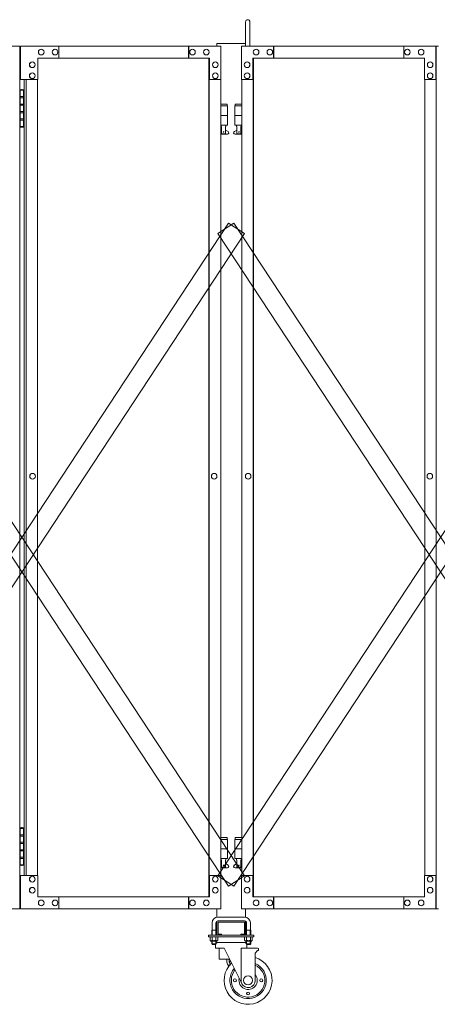
# Model space of a CAD drawing. Units: millimetres. Extents: x 989 to 12697, y 201 to 8411.
# Drawn here: x 10186 to 11058, y 240 to 2294 of the extents above; entities that cross this region are included whole.
import ezdxf

# ---------------------------------------------------------------- set-up
doc = ezdxf.new("R2010")
doc.units = ezdxf.units.MM
doc.layers.add('実線', color=3, linetype='Continuous', lineweight=18)
doc.layers.add('細線', color=4, linetype='Continuous', lineweight=9)

msp = doc.modelspace()

# ---------------------------------------------------------------- linework, layer by layer
at = {"layer": '実線', "linetype": 'Continuous', "ltscale": 0.05}
for p, q in [((10657.5, 2239), (10657.5, 2289.5)), ((10666.5, 2239), (10666.5, 2289.5))]:
    msp.add_line(p, q, dxfattribs=at)
at = {"layer": '実線'}
for p, q in [((9774.5, 2239), (10185.9, 2239)), ((10185.9, 2239), (10185.9, 439)), ((10606.2, 2239), (10187.9, 2239)), ((10187.9, 2169), (10187.9, 2239)), ((10267.3, 2239), (10267.3, 2214)), ((10538.3, 2214), (10538.3, 2239)), ((10538.9, 2239), (10538.9, 2214)), ((10606.2, 2239), (10606.2, 2169)), ((10648.8, 2239), (11060.2, 2239)), ((10648.8, 2239), (10648.8, 2169)), ((10716.1, 2239), (10716.1, 2214)), ((10716.8, 2214), (10716.8, 2239)), ((10987.8, 2239), (10987.8, 2214)), ((11055.1, 2169), (11055.1, 2239)), ((11055.8, 439), (11055.8, 2239)), ((10230.8, 2232.5), (10230.9, 2232.5)), ((10230.8, 2220.5), (10230.9, 2220.5)), ((10259.6, 2232.5), (10259.8, 2232.5)), ((10259.6, 2220.5), (10259.8, 2220.5)), ((10546.6, 2232.5), (10546.8, 2232.5)), ((10546.6, 2220.5), (10546.8, 2220.5)), ((10575.5, 2232.5), (10575.6, 2232.5)), ((10575.5, 2220.5), (10575.6, 2220.5)), ((10679.6, 2232.5), (10679.5, 2232.5)), ((10679.6, 2220.5), (10679.5, 2220.5)), ((10708.4, 2232.5), (10708.3, 2232.5)), ((10708.4, 2220.5), (10708.3, 2220.5)), ((10995.5, 2232.5), (10995.3, 2232.5)), ((10995.5, 2220.5), (10995.3, 2220.5)), ((11024.3, 2232.5), (11024.2, 2232.5)), ((11024.3, 2220.5), (11024.2, 2220.5)), ((10212, 2206), (10212.2, 2206)), ((10224, 2214), (10582.2, 2214)), ((10224, 2214), (10224, 2169)), ((10581, 464), (10581, 2214)), ((10581.5, 2214), (10581.5, 464)), ((10582.2, 2214), (10582.2, 2169)), ((10594.2, 2206), (10594.4, 2206)), ((10660.8, 2206), (10660.7, 2206)), ((11031, 2214), (10672.9, 2214)), ((10672.9, 2214), (10672.9, 2169)), ((10673.6, 2214), (10673.6, 464)), ((10674.1, 464), (10674.1, 2214)), ((11031, 2214), (11031, 2169)), ((11043.1, 2206), (11042.9, 2206)), ((10212, 2194), (10212.2, 2194)), ((10212, 2183), (10212.2, 2183)), ((10594.2, 2194), (10594.4, 2194)), ((10594.2, 2183), (10594.4, 2183)), ((10660.8, 2194), (10660.7, 2194)), ((10660.8, 2183), (10660.7, 2183)), ((11043.1, 2194), (11042.9, 2194)), ((11043.1, 2183), (11042.9, 2183)), ((10224, 2169), (10187.9, 2169)), ((10194.9, 2169), (10194.9, 509)), ((10199.3, 509), (10199.3, 2169)), ((10212, 2171), (10212.2, 2171)), ((10223.4, 2169), (10223.4, 509)), ((10606.2, 2169), (10581.5, 2169)), ((10594.2, 2171), (10594.4, 2171)), ((10605.6, 2169), (10605.6, 509)), ((10648.8, 2169), (10673.6, 2169)), ((10649.5, 2169), (10649.5, 509)), ((10660.8, 2171), (10660.7, 2171)), ((11031, 2169), (11055.8, 2169)), ((11031.7, 2169), (11031.7, 509)), ((11043.1, 2171), (11042.9, 2171)), ((10186.4, 2147), (10185.9, 2147)), ((10186.4, 2131), (10186.4, 2147)), ((10189.4, 2148.5), (10186.9, 2148)), ((10186.9, 2147), (10186.9, 2148)), ((10194.9, 2147), (10186.9, 2147)), ((10186.9, 2071), (10186.9, 2147)), ((10190.4, 2148.5), (10189.4, 2148.5)), ((10190.4, 2148.5), (10191.4, 2148.5)), ((10191.4, 2148.5), (10193.9, 2148)), ((10193.9, 2147), (10193.9, 2148)), ((10193.9, 2147), (10193.9, 2071)), ((10193.9, 2131), (10186.4, 2131)), ((10186.4, 2100), (10186.4, 2118)), ((10193.9, 2118), (10186.4, 2118)), ((10194.4, 2133.5), (10186.9, 2133.5)), ((10194.4, 2133.5), (10194.4, 2115.5)), ((10619, 2118), (10605.6, 2118)), ((10619, 2118), (10619, 2114)), ((10636, 2118), (10636, 2114)), ((10636, 2118), (10649.5, 2118)), ((10193.9, 2100), (10186.4, 2100)), ((10194.4, 2115.5), (10186.9, 2115.5)), ((10193.9, 2102.5), (10186.9, 2102.5)), ((10194.4, 2102.5), (10193.9, 2102.5)), ((10194.4, 2102.5), (10194.4, 2084.5)), ((10605.6, 2114), (10620, 2114)), ((10620, 2114), (10620, 2074)), ((10649.5, 2114), (10635, 2114)), ((10635, 2114), (10635, 2074)), ((10193.9, 2087), (10186.4, 2087)), ((10186.4, 2071), (10186.4, 2087)), ((10194.4, 2084.5), (10186.9, 2084.5)), ((10605.6, 2094), (10620, 2094)), ((10649.5, 2094), (10635, 2094)), ((10185.9, 2071), (10186.4, 2071)), ((10186.9, 2071), (10186.9, 2070)), ((10186.9, 2071), (10194.9, 2071)), ((10189.4, 2069.5), (10186.9, 2070)), ((10190.4, 2069.5), (10189.4, 2069.5)), ((10190.4, 2069.5), (10191.4, 2069.5)), ((10191.4, 2069.5), (10193.9, 2070)), ((10193.9, 2071), (10193.9, 2070)), ((10605.6, 2074), (10620, 2074)), ((10605.6, 2062.5), (10607.3, 2063.4)), ((10619.5, 2055), (10605.6, 2055)), ((10606.5, 2074), (10606.5, 2071)), ((10606.5, 2071), (10607.3, 2071)), ((10607.3, 2056), (10607.3, 2071)), ((10615.8, 2056), (10607.3, 2056)), ((10615.8, 2056), (10615.8, 2071)), ((10616.5, 2071), (10615.8, 2071)), ((10620.9, 2060.6), (10615.8, 2063.4)), ((10616.5, 2074), (10616.5, 2071)), ((10634.1, 2060.6), (10639.3, 2063.4)), ((10649.5, 2074), (10635, 2074)), ((10635.5, 2055), (10649.5, 2055)), ((10638.5, 2074), (10638.5, 2071)), ((10638.5, 2071), (10639.3, 2071)), ((10639.3, 2056), (10639.3, 2071)), ((10639.3, 2056), (10647.8, 2056)), ((10647.8, 2056), (10647.8, 2071)), ((10648.5, 2071), (10647.8, 2071)), ((10649.5, 2062.5), (10647.8, 2063.4)), ((10648.5, 2074), (10648.5, 2071)), ((10212.6, 1347.5), (10212.8, 1347.5)), ((10212.6, 1335.5), (10212.8, 1335.5)), ((10592, 1347.5), (10592.1, 1347.5)), ((10592, 1335.5), (10592.1, 1335.5)), ((10663.1, 1347.5), (10663, 1347.5)), ((10663.1, 1335.5), (10663, 1335.5)), ((11042.4, 1347.5), (11042.3, 1347.5)), ((11042.4, 1335.5), (11042.3, 1335.5)), ((10186.4, 607), (10185.9, 607)), ((10186.4, 591), (10186.4, 607)), ((10189.4, 608.5), (10186.9, 608)), ((10186.9, 607), (10186.9, 608)), ((10194.9, 607), (10186.9, 607)), ((10186.9, 531), (10186.9, 607)), ((10190.4, 608.5), (10189.4, 608.5)), ((10190.4, 608.5), (10191.4, 608.5)), ((10191.4, 608.5), (10193.9, 608)), ((10193.9, 607), (10193.9, 608)), ((10193.9, 607), (10193.9, 531)), ((10193.9, 591), (10186.4, 591)), ((10186.4, 560), (10186.4, 578)), ((10193.9, 578), (10186.4, 578)), ((10194.4, 593.5), (10186.9, 593.5)), ((10194.4, 575.5), (10186.9, 575.5)), ((10194.4, 593.5), (10194.4, 575.5)), ((10619, 588), (10605.6, 588)), ((10605.6, 584), (10620, 584)), ((10619, 588), (10619, 584)), ((10620, 584), (10620, 544)), ((10649.5, 584), (10635, 584)), ((10635, 584), (10635, 544)), ((10636, 588), (10636, 584)), ((10636, 588), (10649.5, 588)), ((10193.9, 560), (10186.4, 560)), ((10193.9, 562.5), (10186.9, 562.5)), ((10194.4, 562.5), (10193.9, 562.5)), ((10194.4, 562.5), (10194.4, 544.5)), ((10605.6, 564), (10620, 564)), ((10649.5, 564), (10635, 564)), ((10193.9, 547), (10186.4, 547)), ((10186.4, 531), (10186.4, 547)), ((10194.4, 544.5), (10186.9, 544.5)), ((10605.6, 544), (10620, 544)), ((10606.5, 544), (10606.5, 541)), ((10606.5, 541), (10607.3, 541)), ((10607.3, 526), (10607.3, 541)), ((10615.8, 526), (10615.8, 541)), ((10616.5, 541), (10615.8, 541)), ((10616.5, 544), (10616.5, 541)), ((10649.5, 544), (10635, 544)), ((10638.5, 544), (10638.5, 541)), ((10638.5, 541), (10639.3, 541)), ((10639.3, 526), (10639.3, 541)), ((10647.8, 526), (10647.8, 541)), ((10648.5, 541), (10647.8, 541)), ((10648.5, 544), (10648.5, 541)), ((10185.9, 531), (10186.4, 531)), ((10186.9, 531), (10186.9, 530)), ((10186.9, 531), (10194.9, 531)), ((10189.4, 529.5), (10186.9, 530)), ((10190.4, 529.5), (10189.4, 529.5)), ((10190.4, 529.5), (10191.4, 529.5)), ((10191.4, 529.5), (10193.9, 530)), ((10193.9, 531), (10193.9, 530)), ((10605.6, 532.5), (10607.3, 533.4)), ((10619.5, 525), (10605.6, 525)), ((10615.8, 526), (10607.3, 526)), ((10620.9, 530.6), (10615.8, 533.4)), ((10634.1, 530.6), (10639.3, 533.4)), ((10635.5, 525), (10649.5, 525)), ((10639.3, 526), (10647.8, 526)), ((10649.5, 532.5), (10647.8, 533.4)), ((10224, 509), (10187.9, 509)), ((10187.9, 509), (10187.9, 439)), ((10212, 507), (10212.2, 507)), ((10212, 495), (10212.2, 495)), ((10224, 464), (10224, 509)), ((10606.2, 509), (10581.5, 509)), ((10582.2, 464), (10582.2, 509)), ((10594.2, 507), (10594.4, 507)), ((10594.2, 495), (10594.4, 495)), ((10606.2, 439), (10606.2, 509)), ((10648.8, 439), (10648.8, 509)), ((10648.8, 509), (10673.6, 509)), ((10660.8, 507), (10660.7, 507)), ((10660.8, 495), (10660.7, 495)), ((10672.9, 464), (10672.9, 509)), ((11031, 464), (11031, 509)), ((11031, 509), (11055.8, 509)), ((11043.1, 507), (11042.9, 507)), ((11043.1, 495), (11042.9, 495)), ((11055.1, 509), (11055.1, 439)), ((10212, 484), (10212.2, 484)), ((10594.2, 484), (10594.4, 484)), ((10660.8, 484), (10660.7, 484)), ((11043.1, 484), (11042.9, 484)), ((10212, 472), (10212.2, 472)), ((10224, 464), (10582.2, 464)), ((10230.8, 457.5), (10230.9, 457.5)), ((10259.6, 457.5), (10259.8, 457.5)), ((10267.3, 439), (10267.3, 464)), ((10538.3, 464), (10538.3, 439)), ((10538.9, 439), (10538.9, 464)), ((10546.6, 457.5), (10546.8, 457.5)), ((10575.5, 457.5), (10575.6, 457.5)), ((10594.2, 472), (10594.4, 472)), ((10660.8, 472), (10660.7, 472)), ((11031, 464), (10672.9, 464)), ((10679.6, 457.5), (10679.5, 457.5)), ((10708.4, 457.5), (10708.3, 457.5)), ((10716.1, 439), (10716.1, 464)), ((10716.8, 464), (10716.8, 439)), ((10987.8, 439), (10987.8, 464)), ((10995.5, 457.5), (10995.3, 457.5)), ((11024.3, 457.5), (11024.2, 457.5)), ((11043.1, 472), (11042.9, 472)), ((9774.5, 439), (10185.9, 439)), ((10606.2, 439), (10187.9, 439)), ((10230.8, 445.5), (10230.9, 445.5)), ((10259.6, 445.5), (10259.8, 445.5)), ((10546.6, 445.5), (10546.8, 445.5)), ((10575.5, 445.5), (10575.6, 445.5)), ((10648.8, 439), (11060.2, 439)), ((10679.6, 445.5), (10679.5, 445.5)), ((10708.4, 445.5), (10708.3, 445.5)), ((10995.5, 445.5), (10995.3, 445.5)), ((11024.3, 445.5), (11024.2, 445.5))]:
    msp.add_line(p, q, dxfattribs=at)
at = {"layer": '実線', "ltscale": 0.05}
for p, q in [((10597.5, 2244), (10597.5, 2239)), ((10657.5, 2244), (10597.5, 2244)), ((10597.5, 439), (10597.5, 421.8)), ((10657.5, 439), (10657.5, 421.8)), ((10597.5, 411), (10597.5, 387)), ((10599.5, 422), (10655.5, 422)), ((10655.5, 414), (10599.5, 414)), ((10600, 387), (10600, 411)), ((10600.5, 411.5), (10627.5, 411.5)), ((10654.5, 411.5), (10627.5, 411.5)), ((10655, 387), (10655, 411)), ((10657.5, 411), (10657.5, 387)), ((10587.5, 395), (10586.8, 393.7)), ((10586.8, 393.7), (10586.8, 384)), ((10587.5, 410), (10587.5, 395)), ((10587.5, 395), (10595.5, 395)), ((10595.5, 410), (10595.5, 395)), ((10595.5, 395), (10596.3, 393.7)), ((10596.3, 393.7), (10596.3, 384)), ((10659.5, 395), (10658.8, 393.7)), ((10658.8, 393.7), (10658.8, 384)), ((10659.5, 410), (10659.5, 395)), ((10667.5, 395), (10659.5, 395)), ((10667.5, 410), (10667.5, 395)), ((10667.5, 395), (10668.3, 393.7)), ((10668.3, 393.7), (10668.3, 384)), ((10580, 381), (10580, 384)), ((10675, 384), (10580, 384)), ((10675, 381), (10580, 381)), ((10583.5, 381), (10583.5, 373.3)), ((10583.5, 381), (10591.5, 381)), ((10584.5, 372.7), (10583.5, 373.3)), ((10584.5, 372.7), (10591.5, 372.7)), ((10584.5, 372.7), (10584.5, 372.5)), ((10585.8, 372.7), (10585.5, 372.7)), ((10585.5, 371.5), (10591.5, 371.5)), ((10586.2, 372.7), (10585.8, 372.7)), ((10586.5, 372.8), (10586.2, 372.7)), ((10586.8, 372.8), (10586.5, 372.8)), ((10587, 372.9), (10586.8, 372.8)), ((10586.8, 371.5), (10586.8, 366)), ((10587.2, 373), (10587, 372.9)), ((10587.4, 373.1), (10587.2, 373)), ((10587.5, 373.2), (10587.4, 373.1)), ((10587.5, 381), (10587.5, 373.3)), ((10587.6, 373.2), (10587.5, 373.3)), ((10587.5, 373.3), (10587.5, 373.3)), ((10587.5, 373.3), (10587.5, 373.2)), ((10587.7, 373.1), (10587.6, 373.2)), ((10588, 373), (10587.7, 373.1)), ((10588.4, 372.9), (10588, 373)), ((10588.9, 372.8), (10588.4, 372.9)), ((10589.5, 372.8), (10588.9, 372.8)), ((10590.2, 372.7), (10589.5, 372.8)), ((10590.8, 372.7), (10590.2, 372.7)), ((10591.5, 372.7), (10590.8, 372.7)), ((10599.6, 381), (10591.5, 381)), ((10592.2, 372.7), (10591.5, 372.7)), ((10598.5, 372.7), (10591.5, 372.7)), ((10591.5, 372.7), (10591.5, 372.7)), ((10597.5, 371.5), (10591.5, 371.5)), ((10592.9, 372.7), (10592.2, 372.7)), ((10593.6, 372.8), (10592.9, 372.7)), ((10594.1, 372.8), (10593.6, 372.8)), ((10594.6, 372.9), (10594.1, 372.8)), ((10595, 373), (10594.6, 372.9)), ((10595.3, 373.1), (10595, 373)), ((10595.5, 373.2), (10595.3, 373.1)), ((10595.6, 373.3), (10595.5, 373.2)), ((10595.6, 381), (10595.6, 373.3)), ((10595.6, 373.3), (10595.6, 373.3)), ((10595.6, 373.2), (10595.6, 373.3)), ((10595.7, 373.1), (10595.6, 373.2)), ((10595.8, 373), (10595.7, 373.1)), ((10596.1, 372.9), (10595.8, 373)), ((10596.3, 372.8), (10596.1, 372.9)), ((10596.6, 372.8), (10596.3, 372.8)), ((10596.3, 371.5), (10596.3, 366)), ((10596.9, 372.7), (10596.6, 372.8)), ((10597.2, 372.7), (10596.9, 372.7)), ((10597.6, 372.7), (10597.2, 372.7)), ((10597.6, 372.7), (10597.6, 372.7)), ((10598.5, 372.7), (10599.6, 373.3)), ((10598.5, 372.7), (10598.5, 372.5)), ((10599.6, 381), (10599.6, 373.3)), ((10600.5, 386.5), (10607.5, 386.5)), ((10654.5, 384), (10600.5, 384)), ((10607.5, 384), (10607.5, 386.5)), ((10647.5, 384), (10647.5, 386.5)), ((10654.5, 386.5), (10647.5, 386.5)), ((10655.5, 381), (10655.5, 373.3)), ((10655.5, 381), (10663.5, 381)), ((10656.5, 372.7), (10655.5, 373.3)), ((10656.5, 372.7), (10663.5, 372.7)), ((10656.5, 372.7), (10656.5, 372.5)), ((10657.8, 372.7), (10657.5, 372.7)), ((10657.5, 371.5), (10663.5, 371.5)), ((10658.2, 372.7), (10657.8, 372.7)), ((10658.5, 372.8), (10658.2, 372.7)), ((10658.8, 372.8), (10658.5, 372.8)), ((10659, 372.9), (10658.8, 372.8)), ((10658.8, 371.5), (10658.8, 366)), ((10659.2, 373), (10659, 372.9)), ((10659.4, 373.1), (10659.2, 373)), ((10659.5, 373.2), (10659.4, 373.1)), ((10659.5, 381), (10659.5, 373.3)), ((10659.6, 373.2), (10659.5, 373.3)), ((10659.5, 373.3), (10659.5, 373.3)), ((10659.5, 373.3), (10659.5, 373.2)), ((10659.7, 373.1), (10659.6, 373.2)), ((10660, 373), (10659.7, 373.1)), ((10660.4, 372.9), (10660, 373)), ((10660.9, 372.8), (10660.4, 372.9)), ((10661.5, 372.8), (10660.9, 372.8)), ((10662.2, 372.7), (10661.5, 372.8)), ((10662.8, 372.7), (10662.2, 372.7)), ((10663.5, 372.7), (10662.8, 372.7)), ((10671.6, 381), (10663.5, 381)), ((10664.2, 372.7), (10663.5, 372.7)), ((10670.5, 372.7), (10663.5, 372.7)), ((10663.5, 372.7), (10663.5, 372.7)), ((10669.5, 371.5), (10663.5, 371.5)), ((10664.9, 372.7), (10664.2, 372.7)), ((10665.6, 372.8), (10664.9, 372.7)), ((10666.1, 372.8), (10665.6, 372.8)), ((10666.6, 372.9), (10666.1, 372.8)), ((10667, 373), (10666.6, 372.9)), ((10667.3, 373.1), (10667, 373)), ((10667.5, 373.2), (10667.3, 373.1)), ((10667.6, 373.3), (10667.5, 373.2)), ((10667.6, 381), (10667.6, 373.3)), ((10667.6, 373.3), (10667.6, 373.3)), ((10667.6, 373.2), (10667.6, 373.3)), ((10667.7, 373.1), (10667.6, 373.2)), ((10667.8, 373), (10667.7, 373.1)), ((10668.1, 372.9), (10667.8, 373)), ((10668.3, 372.8), (10668.1, 372.9)), ((10668.6, 372.8), (10668.3, 372.8)), ((10668.3, 371.5), (10668.3, 366)), ((10668.9, 372.7), (10668.6, 372.8)), ((10669.2, 372.7), (10668.9, 372.7)), ((10669.6, 372.7), (10669.2, 372.7)), ((10669.6, 372.7), (10669.6, 372.7)), ((10670.5, 372.7), (10671.6, 373.3)), ((10670.5, 372.7), (10670.5, 372.5)), ((10671.6, 381), (10671.6, 373.3)), ((10675, 384), (10675, 381)), ((10596.3, 366), (10586.8, 366)), ((10587.8, 365), (10586.8, 366)), ((10587.8, 365), (10595.3, 365)), ((10595, 365), (10595, 357)), ((10612.8, 357), (10595, 357)), ((10595.3, 365), (10596.3, 366)), ((10596.3, 369), (10658.8, 369)), ((10602.5, 357), (10602.5, 334)), ((10612.8, 357), (10649.4, 283.3)), ((10682.8, 357), (10648.3, 357)), ((10648.3, 285.5), (10648.3, 357)), ((10658.8, 366), (10668.3, 366)), ((10659.8, 365), (10658.8, 366)), ((10667.3, 365), (10659.8, 365)), ((10660, 365), (10660, 357)), ((10667.3, 365), (10668.3, 366)), ((10682.8, 352), (10677.8, 347)), ((10684.8, 352), (10682.8, 352)), ((10684.8, 355), (10684.8, 352)), ((10624.2, 334), (10602.5, 334)), ((10618.5, 334), (10618.5, 328)), ((10623.5, 328), (10623.5, 334)), ((10677.8, 290), (10677.8, 347)), ((10624.5, 322.2), (10624.5, 327))]:
    msp.add_line(p, q, dxfattribs=at)
at = {"layer": '実線'}
for centre in [(10611.5, 2060), (10643.5, 2060), (10611.5, 530), (10643.5, 530)]:
    msp.add_circle(centre, 0.5, dxfattribs=at)
at = {"layer": '実線', "ltscale": 0.05}
for centre, radius in [((10635.3, 290), 3), ((10662.8, 290), 9.5), ((10690.3, 290), 3), ((10662.8, 262.5), 3)]:
    msp.add_circle(centre, radius, dxfattribs=at)
at = {"layer": '実線', "linetype": 'Continuous', "ltscale": 0.05}
msp.add_arc((10662, 2289.5), 4.5, 0, 180, dxfattribs=at)
at = {"layer": '実線'}
for centre, start, end in [((10619.5, 2058), 270, 61.9275), ((10635.5, 2058), 118.0725, 270), ((10619.5, 528), 270, 61.9275), ((10635.5, 528), 118.0725, 270)]:
    msp.add_arc(centre, 3, start, end, dxfattribs=at)
at = {"layer": '実線', "ltscale": 0.05}
for centre, radius, start, end in [((10599.5, 410), 12, 90, 180), ((10599.5, 410), 4, 90, 180), ((10600.5, 411), 3, 90, 180), ((10600.5, 411), 0.5, 90, 180), ((10654.5, 411), 3, 0, 90), ((10654.5, 411), 0.5, 0, 90), ((10655.5, 410), 12, 0, 90), ((10655.5, 410), 4, 0, 90), ((10585.5, 372.5), 1, 180, 270), ((10600.5, 387), 3, 180, 270), ((10597.5, 372.5), 1, 270, 0), ((10600.5, 387), 0.5, 180, 270), ((10654.5, 387), 3, 270, 0), ((10654.5, 387), 0.5, 270, 0), ((10657.5, 372.5), 1, 180, 270), ((10669.5, 372.5), 1, 270, 0), ((10600, 364), 5, 90, 138.3312), ((10655, 364), 5, 41.6688, 90), ((10682.8, 355), 2, 0, 90), ((10662.8, 290), 50, 133.8541, 72.5424), ((10627.5, 327), 3, 113.7195, 180), ((10627.5, 328), 9, 180, 239.6), ((10627.5, 328), 4, 180, 221.4096), ((10662.8, 290), 38, 139.6461, 66.7504), ((10662.8, 290), 35, 141.7735, 64.6231), ((10662.8, 290), 19, 168.5329, 37.8636), ((10662.8, 290), 15, 206.3965, 0)]:
    msp.add_arc(centre, radius, start, end, dxfattribs=at)
at = {"layer": '実線', "extrusion": (0, 0, -1)}
for centre, major_axis in [((10230.8, 2226.5), (0, 6)), ((10259.6, 2226.5), (0, 6)), ((10546.6, 2226.5), (0, 6)), ((10575.5, 2226.5), (0, 6)), ((10212, 2200), (0, 6)), ((10594.2, 2200), (0, 6)), ((10212, 2177), (0, 6)), ((10594.2, 2177), (0, 6)), ((10212.6, 1341.5), (0, 6)), ((10592, 1341.5), (0, 6)), ((10660.8, 501), (0, -6)), ((11043.1, 501), (0, -6)), ((10660.8, 478), (0, -6)), ((11043.1, 478), (0, -6)), ((10679.6, 451.5), (0, -6)), ((10708.4, 451.5), (0, -6)), ((10995.5, 451.5), (0, -6)), ((11024.3, 451.5), (0, -6))]:
    msp.add_ellipse(centre, major_axis=major_axis, ratio=0.96153, start_param=3.141593, end_param=6.283185, dxfattribs=at)
for centre, major_axis in [((10230.9, 2226.5), (0, 6)), ((10259.8, 2226.5), (0, 6)), ((10546.8, 2226.5), (0, 6)), ((10575.6, 2226.5), (0, 6)), ((10212.2, 2200), (0, 6)), ((10594.4, 2200), (0, 6)), ((10212.2, 2177), (0, 6)), ((10594.4, 2177), (0, 6)), ((10212.8, 1341.5), (0, 6)), ((10592.1, 1341.5), (0, 6)), ((10660.7, 501), (0, -6)), ((11042.9, 501), (0, -6)), ((10660.7, 478), (0, -6)), ((11042.9, 478), (0, -6)), ((10679.5, 451.5), (0, -6)), ((10708.3, 451.5), (0, -6)), ((10995.3, 451.5), (0, -6)), ((11024.2, 451.5), (0, -6))]:
    msp.add_ellipse(centre, major_axis=major_axis, ratio=0.96153, dxfattribs=at)
at = {"layer": '実線'}
for centre, major_axis in [((10679.5, 2226.5), (0, 6)), ((10708.3, 2226.5), (0, 6)), ((10995.3, 2226.5), (0, 6)), ((11024.2, 2226.5), (0, 6)), ((10660.7, 2200), (0, 6)), ((11042.9, 2200), (0, 6)), ((10660.7, 2177), (0, 6)), ((11042.9, 2177), (0, 6)), ((10663, 1341.5), (0, 6)), ((11042.3, 1341.5), (0, 6)), ((10212.2, 501), (0, -6)), ((10594.4, 501), (0, -6)), ((10212.2, 478), (0, -6)), ((10594.4, 478), (0, -6)), ((10230.9, 451.5), (0, -6)), ((10259.8, 451.5), (0, -6)), ((10546.8, 451.5), (0, -6)), ((10575.6, 451.5), (0, -6))]:
    msp.add_ellipse(centre, major_axis=major_axis, ratio=0.96153, dxfattribs=at)
for centre, major_axis in [((10679.6, 2226.5), (0, 6)), ((10708.4, 2226.5), (0, 6)), ((10995.5, 2226.5), (0, 6)), ((11024.3, 2226.5), (0, 6)), ((10660.8, 2200), (0, 6)), ((11043.1, 2200), (0, 6)), ((10660.8, 2177), (0, 6)), ((11043.1, 2177), (0, 6)), ((10663.1, 1341.5), (0, 6)), ((11042.4, 1341.5), (0, 6)), ((10212, 501), (0, -6)), ((10594.2, 501), (0, -6)), ((10212, 478), (0, -6)), ((10594.2, 478), (0, -6)), ((10230.8, 451.5), (0, -6)), ((10259.6, 451.5), (0, -6)), ((10546.6, 451.5), (0, -6)), ((10575.5, 451.5), (0, -6))]:
    msp.add_ellipse(centre, major_axis=major_axis, ratio=0.96153, start_param=3.141593, end_param=6.283185, dxfattribs=at)
at = {"layer": '細線', "ltscale": 0.05}
for p, q in [((9725.5, 508.3), (10621.8, 1869.7)), ((9758.9, 1869.7), (10655.2, 508.3)), ((10599.8, 508.3), (11496.1, 1869.7)), ((10599.8, 1847.8), (10633.2, 1869.7)), ((10621.8, 1869.7), (10655.2, 1847.8)), ((10633.2, 1869.7), (11529.5, 508.3)), ((10621.8, 486.3), (9725.5, 1847.8)), ((10655.2, 1847.8), (9758.9, 486.3)), ((11496.1, 486.3), (10599.8, 1847.8)), ((11529.5, 1847.8), (10633.2, 486.3)), ((10599.8, 508.3), (10633.2, 486.3)), ((10621.8, 486.3), (10655.2, 508.3)), ((10587.8, 395), (10587.8, 384)), ((10595.3, 395), (10595.3, 384)), ((10659.8, 395), (10659.8, 384)), ((10667.3, 395), (10667.3, 384)), ((10587.8, 371.5), (10587.8, 365)), ((10595.3, 371.5), (10595.3, 365)), ((10659.8, 371.5), (10659.8, 365)), ((10667.3, 371.5), (10667.3, 365))]:
    msp.add_line(p, q, dxfattribs=at)

doc.saveas('drawing.dxf')
